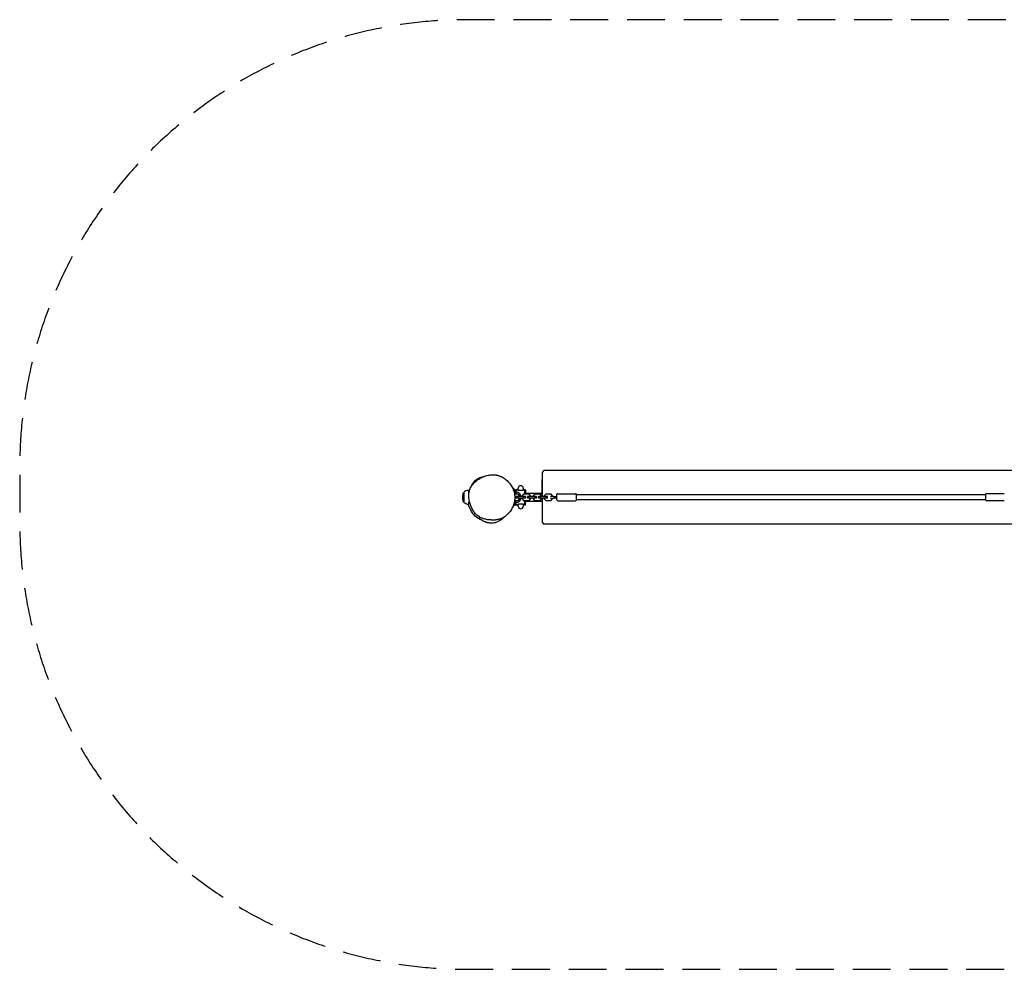
# Model space of a CAD drawing. Units: millimetres. Extents: x -2556 to 2562, y -1584 to 1603.
# Drawn here: x -2556 to 747, y -1584 to 1603 of the extents above; entities that cross this region are included whole.
import ezdxf

# ---------------------------------------------------------------- set-up
doc = ezdxf.new("R2010")
doc.units = ezdxf.units.MM
doc.header["$LTSCALE"] = 20
doc.linetypes.add('HIDDEN', pattern=[9.525, 6.35, -3.175])
doc.layers.add('2d', color=230, linetype='Continuous')
doc.layers.add('EN-Safetyzone', color=93, linetype='HIDDEN')

msp = doc.modelspace()

# ---------------------------------------------------------------- linework, layer by layer
at = {"layer": '2d'}
for p, q in [((-802.1, 3), (-802.1, 84)), ((791.9, 90), (-796.1, 90)), ((-803.5, 3), (-803.5, 59.4)), ((-802.5, 60.4), (-802.1, 60.4)), ((-802.5, 41.7), (-802.1, 41.7)), ((-1068.2, 14.4), (-1066.6, 16)), ((-1066.6, 16), (-1066.6, -16)), ((-1066.5, 16), (-1066.6, 16)), ((-1050, 23), (-1050, 14.6)), ((-894.8, 12), (-896.1, 12)), ((-883.9, 10.2), (-895.8, 10.2)), ((-894.7, 25.5), (-883.6, 25.5)), ((-892.7, 17.4), (-891, 17.4)), ((-887, 25), (-891, 25)), ((-891, 11.4), (-891, 25)), ((-859.5, 3), (-890, 3)), ((-890, -3), (-890, 3)), ((-887, 25), (-887, 25.5)), ((-884, -3), (-884, 3)), ((-878, 4.2), (-883.9, 10.2)), ((-883.6, 23), (-883.6, 30.2)), ((-867.7, 22.4), (-882.6, 22.4)), ((-879, 5.2), (-879, 12.5)), ((-878, 3), (-878, 4.2)), ((-865.5, 10.2), (-871.5, 4.2)), ((-871.5, 4.2), (-871.5, 3)), ((-866.7, 30.2), (-866.7, 23)), ((-860.3, 25.5), (-866.7, 25.5)), ((-846.9, 10.2), (-865.5, 10.2)), ((-865.4, -3), (-865.4, 3)), ((-861.5, 10.2), (-861.5, 24.5)), ((-859.8, 22), (-861.5, 22)), ((-861.5, 13.5), (-803.5, 13.5)), ((-859.5, -3), (-859.5, 3)), ((-859.3, 24.5), (-859.3, 13.5)), ((-822.5, 3), (-853, 3)), ((-853, -3), (-853, 3)), ((-847, -3), (-847, 3)), ((-841, 4.2), (-846.9, 10.2)), ((-841, 3), (-841, 4.2)), ((-828.5, 10.2), (-834.5, 4.2)), ((-834.5, 4.2), (-834.5, 3)), ((-809.9, 10.2), (-828.5, 10.2)), ((-828.4, -3), (-828.4, 3)), ((-822.5, -3), (-822.5, 3)), ((-785.5, 3), (-816, 3)), ((-816, -3), (-816, 3)), ((-810, -3), (-810, 3)), ((-804, 4.2), (-809.9, 10.2)), ((-804, 3), (-804, 4.2)), ((-791.5, 10.2), (-797.5, 4.2)), ((-797.5, 4.2), (-797.5, 3)), ((-772.9, 10.2), (-791.5, 10.2)), ((-791.4, -3), (-791.4, 3)), ((-785.5, -3), (-785.5, 3)), ((-764.2, 2.5), (-774.8, 2.5)), ((-767, 4.2), (-772.9, 10.2)), ((-767, 2.5), (-767, 4.2)), ((-754, -9), (-754, 9)), ((-751, 12), (-691, 12)), ((-688, -9), (-688, 9)), ((684, 8), (-688, 8)), ((684, 9), (684, -9)), ((747, 12), (687, 12)), ((-1068.2, -14.4), (-1066.6, -16)), ((-1066.5, -16), (-1066.6, -16)), ((-1050, -15), (-1050, -23)), ((-894.8, -12), (-896.1, -12)), ((-895.9, -10.2), (-883.9, -10.2)), ((-894.7, -25.5), (-883.6, -25.5)), ((-892.7, -17.3), (-891, -17.3)), ((-891, -25), (-891, -11.4)), ((-887, -25), (-891, -25)), ((-859.5, -3), (-890, -3)), ((-887, -25.5), (-887, -25)), ((-883.9, -10.2), (-878, -4.2)), ((-883.6, -30.2), (-883.6, -23)), ((-882.6, -22.4), (-867.7, -22.4)), ((-879, -12.5), (-879, -5.2)), ((-878, -4.2), (-878, -3)), ((-871.5, -3), (-871.5, -4.2)), ((-871.5, -4.2), (-865.5, -10.2)), ((-866.7, -23), (-866.7, -30.2)), ((-860.3, -25.5), (-866.7, -25.5)), ((-865.5, -10.2), (-846.9, -10.2)), ((-861.5, -24.5), (-861.5, -10.2)), ((-861.5, -13.5), (-803.5, -13.5)), ((-859.8, -22), (-861.5, -22)), ((-859.3, -24.5), (-859.3, -13.5)), ((-822.5, -3), (-853, -3)), ((-846.9, -10.2), (-841, -4.2)), ((-841, -4.2), (-841, -3)), ((-834.5, -3), (-834.5, -4.2)), ((-834.5, -4.2), (-828.5, -10.2)), ((-828.5, -10.2), (-809.9, -10.2)), ((-785.5, -3), (-816, -3)), ((-809.9, -10.2), (-804, -4.2)), ((-804, -4.2), (-804, -3)), ((-803.5, -3), (-803.5, -59.4)), ((-802.1, -84), (-802.1, -3)), ((-797.5, -3), (-797.5, -4.2)), ((-797.5, -4.2), (-791.5, -10.2)), ((-791.5, -10.2), (-772.9, -10.2)), ((-774.8, -2.5), (-764.2, -2.5)), ((-772.9, -10.2), (-767, -4.2)), ((-767, -4.2), (-767, -2.5)), ((-751, -12), (-691, -12)), ((684, -8), (-688, -8)), ((747, -12), (687, -12)), ((-802.5, -41.7), (-802.1, -41.7)), ((-802.5, -60.4), (-802.1, -60.4)), ((791.9, -90), (-796.1, -90))]:
    msp.add_line(p, q, dxfattribs=at)
for centre, radius, start, end in [((-796.1, 84), 6, 90, 180), ((-875.2, 30.2), 8.45, 0, 180), ((-802.5, 59.4), 1, 90, 180), ((-802.5, 40.7), 1, 90, 180), ((-987.6, 0), 83, 172.4048, 187.5952), ((-1064, 10.2), 6, 135.2339, 172.4048), ((-1050, 0), 23, 90, 135.9208), ((-894.8, 0), 12, 58.2117, 90), ((-890.5, 0), 17, 47.3321, 91.6122), ((-891.2, 0), 17.5, 9.8933, 45.5847), ((-862.5, 24.5), 1, 0, 90), ((-860.3, 24.5), 1, 0, 90), ((-859.8, 22.5), 0.5, 270, 0), ((-751, 9), 3, 90, 180), ((-691, 9), 3, 0, 90), ((687, 9), 3, 90, 180), ((-1064, -10.2), 6, 187.5952, 224.7661), ((-1050, 0), 23, 224.0792, 270), ((-894.8, 0), 12, 270, 301.7883), ((-890.5, 0), 17, 268.3878, 312.6679), ((-875.2, -30.2), 8.45, 180, 0), ((-891.2, 0), 17.5, 314.4153, 350.1515), ((-862.5, -24.5), 1, 270, 0), ((-860.3, -24.5), 1, 270, 0), ((-859.8, -22.5), 0.5, 0, 90), ((-751, -9), 3, 180, 270), ((-691, -9), 3, 270, 0), ((687, -9), 3, 180, 270), ((-802.5, -40.7), 1, 180, 270), ((-802.5, -59.4), 1, 180, 270), ((-986.9, -59.9), 15, 259.6614, 259.7255), ((-796.1, -84), 6, 180, 270)]:
    msp.add_arc(centre, radius, start, end, dxfattribs=at)
for points, knots in [([(-1050, 15), (-1049.9, 15.2), (-1049.8, 15.4), (-1049.6, 16.2), (-1049.4, 16.9), (-1048.9, 18.4), (-1048.6, 19.3), (-1047.9, 21.4), (-1047.5, 22.6), (-1046.5, 25.2), (-1046, 26.6), (-1044.8, 29.7), (-1044.1, 31.4), (-1042.5, 34.8), (-1041.6, 36.6), (-1039.7, 40.3), (-1038.6, 42.2), (-1036.2, 45.9), (-1034.9, 47.9), (-1032, 51.6), (-1030.5, 53.4), (-1027.4, 56.5), (-1025.8, 57.9), (-1022.9, 60.3), (-1021.5, 61.2), (-1018.6, 63), (-1017.2, 63.8), (-1014.5, 65), (-1013.2, 65.6), (-1010.5, 66.6), (-1009.1, 67.1), (-1005.9, 68.1), (-1004.2, 68.5), (-1001.1, 69.3), (-999.7, 69.6), (-998.3, 69.8)], [112.550213, 112.550213, 112.550213, 112.550213, 129.786965, 129.786965, 161.40368, 161.40368, 195.737258, 195.737258, 231.801638, 231.801638, 268.409575, 268.409575, 304.582592, 304.582592, 339.725859, 339.725859, 373.409762, 373.409762, 407.314917, 407.314917, 441.853874, 441.853874, 473.991058, 473.991058, 503.618186, 503.618186, 533.92849, 533.92849, 564.134605, 564.134605, 600.057437, 600.057437, 645.28951, 645.28951, 684.025829, 684.025829, 684.025829, 684.025829]), ([(-1032.8, 47), (-1031.2, 48.8), (-1029.5, 50.5), (-1025.9, 53.9), (-1024, 55.5), (-1020, 58.5), (-1017.9, 59.9), (-1013.5, 62.7), (-1011.1, 64), (-1006.2, 66.5), (-1003.6, 67.7), (-998.2, 69.9), (-995.4, 70.9), (-989.8, 72.7), (-987.1, 73.4), (-981.6, 74.6), (-979, 75), (-973.8, 75.6), (-971.2, 75.8), (-966.3, 75.8), (-964, 75.7), (-960.6, 75.3), (-959.5, 75.2), (-958.4, 75)], [0, 0, 0, 0, 7.794758, 7.794758, 15.725921, 15.725921, 23.80408, 23.80408, 32.191584, 32.191584, 41.0847, 41.0847, 50.165074, 50.165074, 58.819956, 58.819956, 66.975709, 66.975709, 74.598571, 74.598571, 81.614697, 81.614697, 84.946909, 84.946909, 84.946909, 84.946909]), ([(-958.4, 75), (-957.9, 74.9), (-957.4, 74.8), (-955.9, 74.5), (-954.9, 74.3), (-952.7, 73.8), (-952.2, 73.7), (-951.1, 73.4), (-950.7, 73.2), (-949.8, 73), (-949.4, 72.8), (-948.6, 72.6), (-948.3, 72.5), (-947.6, 72.3), (-947.3, 72.2), (-946.8, 72), (-946.7, 71.9), (-946.1, 71.7), (-945.8, 71.6), (-945.2, 71.4), (-944.9, 71.2), (-944.3, 71), (-944, 70.9), (-943.3, 70.6), (-942.9, 70.4), (-942, 70), (-941.5, 69.8), (-940.5, 69.3), (-940, 69), (-938.8, 68.4), (-938.2, 68.1), (-937, 67.4), (-936.3, 67.1), (-935, 66.3), (-934.3, 65.9), (-932.9, 65), (-932.2, 64.6), (-931.2, 63.9), (-930.8, 63.6), (-930.5, 63.4)], [0, 0, 0, 0, 10.000556, 10.000556, 28.617623, 28.617623, 34.293409, 34.293409, 37.529587, 37.529587, 39.748197, 39.748197, 41.319302, 41.319302, 42.353543, 42.353543, 42.991027, 42.991027, 44.0132, 44.0132, 44.972272, 44.972272, 46.145182, 46.145182, 47.860136, 47.860136, 50.53828, 50.53828, 54.201412, 54.201412, 59.25441, 59.25441, 66.036115, 66.036115, 74.876902, 74.876902, 86.063832, 86.063832, 92.836307, 92.836307, 92.836307, 92.836307]), ([(-1042.1, -29.7), (-1042.3, -29.4), (-1042.4, -29.1), (-1042.8, -27.9), (-1043.2, -27), (-1044, -24.8), (-1044.4, -23.4), (-1045.5, -20), (-1046.1, -18), (-1047.2, -13.6), (-1047.7, -11.8), (-1048.4, -7.7), (-1048.7, -6.1), (-1049.1, -2.8), (-1049.2, -1.4), (-1049.4, 1.6), (-1049.5, 2.9), (-1049.5, 5.7), (-1049.5, 7), (-1049.4, 9), (-1049.4, 9.5), (-1049.3, 10.8), (-1049.2, 11.7), (-1049.1, 13.3), (-1049, 14), (-1048.8, 15.4), (-1048.7, 16.1), (-1048.4, 17.5), (-1048.3, 18.2), (-1048, 19.7), (-1047.8, 20.4), (-1047.4, 21.9), (-1047.2, 22.6), (-1046.8, 24.2), (-1046.5, 24.9), (-1046, 26.5), (-1045.7, 27.3), (-1045, 28.9), (-1044.7, 29.7), (-1043.9, 31.2), (-1043.6, 32), (-1042.7, 33.6), (-1042.3, 34.4), (-1041.3, 36), (-1040.8, 36.7), (-1039.8, 38.3), (-1039.3, 39.1), (-1038.2, 40.6), (-1037.6, 41.2), (-1036.6, 42.6), (-1036, 43.2), (-1035, 44.4), (-1034.6, 45), (-1033.7, 46), (-1033.3, 46.5), (-1032.9, 46.9), (-1032.8, 47), (-1032.8, 47)], [0, 0, 0, 0, 10.000029, 10.000029, 40.00041, 40.00041, 91.537104, 91.537104, 165.40558, 165.40558, 209.464564, 209.464564, 230.511278, 230.511278, 242.654015, 242.654015, 250.368318, 250.368318, 255.331282, 255.331282, 256.925477, 256.925477, 259.504597, 259.504597, 261.718105, 261.718105, 264.146265, 264.146265, 267.027108, 267.027108, 270.546226, 270.546226, 274.9354, 274.9354, 280.43769, 280.43769, 287.312546, 287.312546, 295.829095, 295.829095, 306.295065, 306.295065, 319.031523, 319.031523, 335.047819, 335.047819, 354.399757, 354.399757, 377.048222, 377.048222, 403.343496, 403.343496, 433.602226, 433.602226, 468.12175, 468.12175, 473.18058, 473.18058, 473.18058, 473.18058]), ([(-930.1, 63.1), (-928, 61.7), (-926, 60.2), (-922.2, 56.9), (-920.3, 55.2), (-916.6, 51.5), (-914.8, 49.5), (-911.4, 45.4), (-909.7, 43.2), (-906.6, 38.7), (-905.2, 36.4), (-902.6, 31.6), (-901.4, 29.2), (-899.4, 24.3), (-898.5, 21.9), (-897.1, 17), (-896.5, 14.5), (-895.7, 9.7), (-895.4, 7.3), (-895.1, 2.4), (-895.1, -0.1), (-895.3, -5.1), (-895.5, -7.6), (-896.2, -12.7), (-896.7, -15.3), (-898, -20.5), (-898.7, -23), (-900.5, -28.2), (-901.6, -30.7), (-903.9, -35.7), (-905.2, -38.1), (-908, -42.8), (-909.5, -45.1), (-912.5, -49.2), (-914.1, -51.1), (-915.7, -52.9)], [0, 0, 0, 0, 7.968392, 7.968392, 16.242309, 16.242309, 24.939733, 24.939733, 33.991576, 33.991576, 43.206295, 43.206295, 52.304426, 52.304426, 61.163168, 61.163168, 69.709035, 69.709035, 78.031266, 78.031266, 86.586725, 86.586725, 95.40763, 95.40763, 104.493414, 104.493414, 113.75754, 113.75754, 123.162509, 123.162509, 132.514641, 132.514641, 141.609617, 141.609617, 149.547694, 149.547694, 149.547694, 149.547694]), ([(-896.3, 26.7), (-896.2, 26.6), (-896, 26.6), (-895.7, 26.4), (-895.5, 26.2), (-895.2, 26.1), (-895.2, 26.1), (-895, 26), (-895, 26), (-894.9, 25.9), (-894.9, 25.9), (-894.9, 25.9)], [0, 0, 0, 0, 0.000619297, 0.000619297, 0.001238594, 0.001238594, 0.001548243, 0.001548243, 0.001857892, 0.001857892, 0.002477189, 0.002477189, 0.002477189, 0.002477189]), ([(-894.9, 25.9), (-894.5, 24.8), (-894.2, 23.6), (-893.5, 21), (-893.2, 19.7), (-892.6, 16.7), (-892.3, 15.2), (-891.9, 12.9), (-891.8, 12.3), (-891.7, 11.6)], [0, 0, 0, 0, 0.00531654, 0.00531654, 0.01063308, 0.01063308, 0.01594963, 0.01594963, 0.01809129, 0.01809129, 0.01809129, 0.01809129]), ([(-891, 23.9), (-891, 24.1), (-890.9, 24.2), (-890.8, 24.4), (-890.8, 24.6), (-890.6, 24.7), (-890.5, 24.8), (-890.2, 24.9), (-890.1, 25), (-890, 25)], [0.001203973, 0.001203973, 0.001203973, 0.001203973, 0.001598883, 0.001598883, 0.001993794, 0.001993794, 0.002388705, 0.002388705, 0.002783615, 0.002783615, 0.002783615, 0.002783615]), ([(-882.6, 22.4), (-882.8, 22.4), (-882.9, 22.5), (-883.1, 22.5), (-883.3, 22.6), (-883.4, 22.7), (-883.5, 22.7), (-883.6, 22.8), (-883.6, 22.9), (-883.6, 23)], [0, 0, 0, 0, 0.000414269, 0.000414269, 0.000828538, 0.000828538, 0.001242807, 0.001242807, 0.001657076, 0.001657076, 0.001657076, 0.001657076]), ([(-866.7, 23), (-866.7, 22.9), (-866.7, 22.8), (-866.8, 22.7), (-866.9, 22.7), (-867.1, 22.6), (-867.2, 22.5), (-867.4, 22.5), (-867.6, 22.4), (-867.7, 22.4)], [0, 0, 0, 0, 0.000414311, 0.000414311, 0.000828622, 0.000828622, 0.001242932, 0.001242932, 0.001657243, 0.001657243, 0.001657243, 0.001657243]), ([(-764.2, 2.5), (-762.6, 2.5), (-760.8, 2.5), (-757.3, 2.5), (-755.6, 2.5), (-754, 2.5)], [0, 0, 0, 0, 5.841435, 5.841435, 10.932803, 10.932803, 10.932803, 10.932803]), ([(-989.5, -74.6), (-992.1, -74.2), (-994.6, -73.6), (-999.6, -72.2), (-1002, -71.4), (-1006.6, -69.5), (-1008.8, -68.5), (-1012.9, -66.3), (-1014.9, -65.1), (-1018.7, -62.5), (-1020.4, -61.1), (-1023.7, -58.2), (-1025.3, -56.7), (-1028.2, -53.5), (-1029.7, -51.8), (-1032.4, -48.2), (-1033.7, -46.2), (-1036.3, -42.1), (-1037.5, -40), (-1039.8, -35.4), (-1040.8, -33), (-1041.9, -30.3), (-1042, -30), (-1042.1, -29.8)], [0, 0, 0, 0, 7.825498, 7.825498, 15.543834, 15.543834, 23.001535, 23.001535, 30.232874, 30.232874, 37.277514, 37.277514, 44.184943, 44.184943, 51.454885, 51.454885, 59.24005, 59.24005, 67.610315, 67.610315, 76.600718, 76.600718, 77.643925, 77.643925, 77.643925, 77.643925]), ([(-894.9, -25.9), (-894.9, -25.9), (-894.9, -25.9), (-894.9, -25.9), (-894.9, -25.9), (-895, -26), (-895, -26), (-895.2, -26.1), (-895.2, -26.1), (-895.4, -26.2), (-895.5, -26.2), (-895.7, -26.3), (-895.8, -26.4), (-896, -26.6), (-896.2, -26.6), (-896.3, -26.7)], [0, 0, 0, 0, 0.000311096, 0.000311096, 0.000622191, 0.000622191, 0.000933287, 0.000933287, 0.001244382, 0.001244382, 0.001555478, 0.001555478, 0.001866573, 0.001866573, 0.002488765, 0.002488765, 0.002488765, 0.002488765]), ([(-891.7, -11.6), (-891.8, -12.3), (-891.9, -12.9), (-892.3, -15.2), (-892.6, -16.7), (-893.2, -19.6), (-893.5, -21), (-894.2, -23.6), (-894.5, -24.8), (-894.9, -25.9)], [0.0418124, 0.0418124, 0.0418124, 0.0418124, 0.04393172, 0.04393172, 0.04923582, 0.04923582, 0.05453992, 0.05453992, 0.05984402, 0.05984402, 0.05984402, 0.05984402]), ([(-890, -25), (-890.1, -25), (-890.2, -24.9), (-890.5, -24.8), (-890.6, -24.7), (-890.8, -24.6), (-890.8, -24.4), (-890.9, -24.2), (-891, -24.1), (-891, -23.9)], [0.005897552, 0.005897552, 0.005897552, 0.005897552, 0.006292127, 0.006292127, 0.006686702, 0.006686702, 0.007081276, 0.007081276, 0.007475851, 0.007475851, 0.007475851, 0.007475851]), ([(-883.6, -23), (-883.6, -22.9), (-883.6, -22.8), (-883.5, -22.7), (-883.4, -22.7), (-883.3, -22.6), (-883.1, -22.5), (-882.9, -22.5), (-882.8, -22.4), (-882.6, -22.4)], [0, 0, 0, 0, 0.000414311, 0.000414311, 0.000828622, 0.000828622, 0.001242932, 0.001242932, 0.001657243, 0.001657243, 0.001657243, 0.001657243]), ([(-867.7, -22.4), (-867.6, -22.4), (-867.4, -22.5), (-867.2, -22.5), (-867.1, -22.6), (-866.9, -22.7), (-866.8, -22.7), (-866.7, -22.8), (-866.7, -22.9), (-866.7, -23)], [0, 0, 0, 0, 0.000414269, 0.000414269, 0.000828538, 0.000828538, 0.001242807, 0.001242807, 0.001657076, 0.001657076, 0.001657076, 0.001657076]), ([(-754, -2.5), (-755.5, -2.5), (-757, -2.5), (-760, -2.5), (-761.5, -2.5), (-763.4, -2.5), (-763.8, -2.5), (-764.2, -2.5)], [0, 0, 0, 0, 4.562057, 4.562057, 9.550563, 9.550563, 10.938235, 10.938235, 10.938235, 10.938235]), ([(-1007.7, -75.7), (-1011.8, -74), (-1015.7, -72), (-1023.9, -66.6), (-1031, -61.1), (-1040.8, -46.8), (-1043.3, -42.3), (-1045.9, -36.7), (-1046.4, -35.5), (-1046.9, -34.4)], [-200.5777, -200.5777, -200.5777, -200.5777, -182.987225, -182.987225, -160.130643, -160.130643, -150.325926, -150.325926, -147.747238, -147.747238, -147.747238, -147.747238]), ([(-928.1, -64.2), (-928.4, -64.4), (-928.7, -64.7), (-929.4, -65.5), (-929.9, -65.9), (-930.8, -66.7), (-931.1, -67), (-931.8, -67.6), (-932.1, -67.9), (-932.6, -68.4), (-932.9, -68.7), (-933.5, -69.1), (-933.7, -69.3), (-934.4, -69.9), (-934.9, -70.3), (-935.7, -71), (-936.1, -71.4), (-937, -72.1), (-937.5, -72.5), (-938.5, -73.3), (-939.1, -73.7), (-940.4, -74.7), (-941.1, -75.1), (-942.6, -76.2), (-943.4, -76.8), (-945.3, -78), (-946.3, -78.6), (-948.6, -79.9), (-949.8, -80.6), (-952.7, -82.1), (-954.3, -82.8), (-957.8, -84.2), (-959.6, -84.8), (-963.4, -85.8), (-965.3, -86.3), (-969.1, -86.8), (-971, -87), (-974.8, -87.1), (-976.4, -87), (-979.6, -86.7), (-981, -86.5), (-983.8, -86), (-985.2, -85.7), (-987.7, -85.1), (-988.9, -84.8), (-991.2, -84), (-992.2, -83.6), (-994.2, -82.9), (-995.2, -82.5), (-997, -81.7), (-997.9, -81.3), (-999.7, -80.4), (-1000.5, -80), (-1002.1, -79.1), (-1002.9, -78.7), (-1004.5, -77.7), (-1005.2, -77.3), (-1006.7, -76.4), (-1007.4, -75.9), (-1008.7, -75), (-1009.4, -74.5), (-1010.6, -73.6), (-1011.2, -73.2), (-1012.3, -72.3), (-1012.8, -72), (-1013.6, -71.3), (-1013.9, -71), (-1014.6, -70.4), (-1014.9, -70.2), (-1015.4, -69.8), (-1015.6, -69.6), (-1015.9, -69.3), (-1016, -69.3), (-1016.1, -69.2), (-1016.1, -69.2), (-1016.1, -69.2)], [4111.385969, 4111.385969, 4111.385969, 4111.385969, 4115.767602, 4115.767602, 4120.997308, 4120.997308, 4123.499089, 4123.499089, 4125.285072, 4125.285072, 4126.694411, 4126.694411, 4127.792824, 4127.792824, 4129.55516, 4129.55516, 4131.157455, 4131.157455, 4133.0892, 4133.0892, 4135.746448, 4135.746448, 4139.180881, 4139.180881, 4143.761963, 4143.761963, 4149.84561, 4149.84561, 4157.909967, 4157.909967, 4168.375245, 4168.375245, 4180.536181, 4180.536181, 4193.446429, 4193.446429, 4206.47276, 4206.47276, 4214.464906, 4214.464906, 4220.276796, 4220.276796, 4224.833842, 4224.833842, 4228.621257, 4228.621257, 4231.9695, 4231.9695, 4235.185096, 4235.185096, 4238.507937, 4238.507937, 4242.134266, 4242.134266, 4246.229896, 4246.229896, 4250.945305, 4250.945305, 4256.423403, 4256.423403, 4262.803641, 4262.803641, 4270.226165, 4270.226165, 4278.811086, 4278.811086, 4288.228556, 4288.228556, 4299.675824, 4299.675824, 4313.70387, 4313.70387, 4331.171745, 4331.171745, 4342.006392, 4342.006392, 4342.006392, 4342.006392]), ([(-915.7, -52.9), (-916, -53.3), (-916.3, -53.6), (-917.5, -54.9), (-918.3, -55.7), (-920, -57.4), (-920.9, -58.2), (-923, -60.1), (-924.1, -61.1), (-927, -63.4), (-928.7, -64.7), (-932.4, -67.1), (-934.1, -68.2), (-938, -70.2), (-939.6, -70.9), (-942.8, -72.3), (-944.1, -72.8), (-947, -73.7), (-948.4, -74.1), (-951.3, -74.8), (-952.7, -75.1), (-955.7, -75.7), (-957.1, -75.9), (-959.5, -76.1), (-960.1, -76.2), (-961.1, -76.3), (-961.5, -76.3), (-962.2, -76.4), (-962.4, -76.4), (-963, -76.4), (-963.4, -76.4), (-964, -76.4), (-964.3, -76.5), (-964.8, -76.5), (-965.1, -76.5), (-965.7, -76.5), (-966, -76.5), (-966.6, -76.5), (-966.9, -76.5), (-967.6, -76.5), (-967.9, -76.5), (-968.6, -76.5), (-968.9, -76.5), (-969.6, -76.4), (-969.9, -76.4), (-970.6, -76.4), (-970.9, -76.4), (-971.6, -76.3), (-972, -76.3), (-972.7, -76.3), (-973, -76.2), (-973.6, -76.2), (-973.9, -76.2), (-974.3, -76.1), (-974.5, -76.1), (-974.6, -76.1), (-974.6, -76.1), (-974.7, -76.1)], [0, 0, 0, 0, 10.00014, 10.00014, 37.997171, 37.997171, 71.82866, 71.82866, 117.49379, 117.49379, 181.658833, 181.658833, 229.046706, 229.046706, 252.151957, 252.151957, 265.54573, 265.54573, 275.730085, 275.730085, 284.08053, 284.08053, 290.683271, 290.683271, 292.754314, 292.754314, 293.952209, 293.952209, 294.653874, 294.653874, 295.784386, 295.784386, 296.798862, 296.798862, 298.037842, 298.037842, 299.903517, 299.903517, 302.779412, 302.779412, 306.887394, 306.887394, 312.898695, 312.898695, 321.690663, 321.690663, 334.551506, 334.551506, 353.294321, 353.294321, 380.008634, 380.008634, 416.497319, 416.497319, 463.585347, 463.585347, 484.053764, 484.053764, 484.053764, 484.053764]), ([(-974.8, -76.1), (-977.7, -76), (-980.7, -75.8), (-985.6, -75.3), (-987.6, -75), (-989.5, -74.6)], [0, 0, 0, 0, 8.928945, 8.928945, 14.861628, 14.861628, 14.861628, 14.861628])]:
    msp.add_open_spline(points, degree=3, knots=knots, dxfattribs=at)
for points in [[(-1032.8, 47), (-1032.8, 47), (-1032.8, 47), (-1032.8, 47)], [(-943.7, 62.8), (-943.7, 62.8), (-943.7, 62.8), (-943.7, 62.8)], [(-930.1, 63.2), (-930.1, 63.1), (-930.1, 63.1), (-930.1, 63.1)], [(-1046.9, -34.4), (-1048.6, -30.3), (-1049.9, -26.3), (-1050.9, -23)], [(-1042.1, -29.8), (-1042.1, -29.8), (-1042.1, -29.7), (-1042.1, -29.7)], [(-915.7, -52.9), (-915.7, -52.9), (-915.7, -52.9), (-915.7, -52.9)]]:
    msp.add_open_spline(points, degree=3, dxfattribs=at)
for points, weights in [([(-896.3, 26.7), (-898.4, 27.9), (-900.2, 29), (-901.8, 29.9)], [1, 0.994931829239, 0.992380610217, 0.992346342936]), ([(-901.1, -29.5), (-899.7, -28.7), (-898.1, -27.8), (-896.3, -26.7)], [0.992512122166, 0.993153123961, 0.995649083239, 1])]:
    msp.add_rational_spline(points, weights, degree=3, dxfattribs=at)
at = {"layer": 'EN-Safetyzone', "flags": 128}
msp.add_lwpolyline([(2562.4, 102.7, 0.414214), (1062.4, 1602.7), (-1056, 1602.7, 0.414214), (-2556, 102.7), (-2556, -83.9, 0.414214), (-1056, -1583.9), (1062.4, -1583.9, 0.414214), (2562.4, -83.9)], format="xyb", close=True, dxfattribs=at)

doc.saveas('drawing.dxf')
